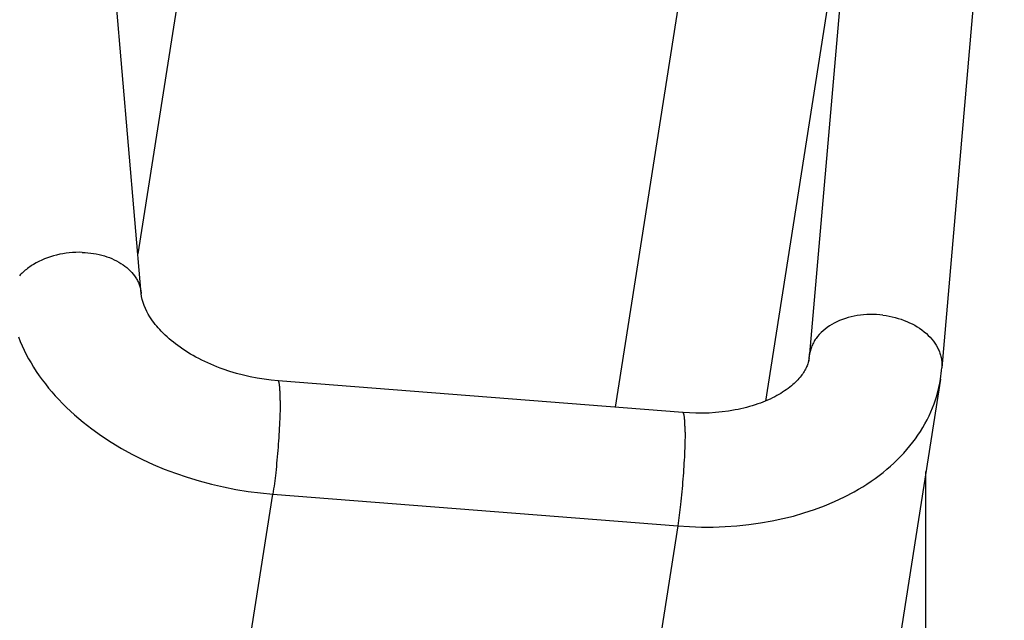
# Model space of a CAD drawing. Units: millimetres. Extents: x -735 to 735, y -520 to 520.
# Drawn here: x -380 to -361, y -14 to -3 of the extents above; entities that cross this region are included whole.
import ezdxf

# ---------------------------------------------------------------- set-up
doc = ezdxf.new("R2010")
doc.units = ezdxf.units.MM
doc.header["$LTSCALE"] = 50
doc.layers.add('_ASTD_ACHSEN', color=7, linetype='CONTINUOUS')

# ---------------------------------------------------------------- blocks, each defined once
blk = doc.blocks.new('B-4658')
at = {"layer": '_ASTD_ACHSEN', "color": 2, "linetype": 'CONTINUOUS'}
for p, q in [((-361.38943, 4.026055), (-362.56298, -9.53266)), ((-377.613619, -8.137544), (-378.464672, 1.82873)), ((-377.606227, -8.195851), (-377.613619, -8.137544)), ((-377.594317, -8.253514), (-377.606227, -8.195851)), ((-377.578275, -8.310397), (-377.594317, -8.253514)), ((-377.558489, -8.366367), (-377.578275, -8.310397)), ((-377.535347, -8.42129), (-377.558489, -8.366367)), ((-377.509235, -8.475031), (-377.535347, -8.42129)), ((-377.480542, -8.527457), (-377.509235, -8.475031)), ((-377.449655, -8.578434), (-377.480542, -8.527457)), ((-377.425965, -8.614612), (-377.449655, -8.578434)), ((-377.401354, -8.649981), (-377.425965, -8.614612)), ((-377.375862, -8.684573), (-377.401354, -8.649981)), ((-377.349527, -8.71842), (-377.375862, -8.684573)), ((-377.32239, -8.751553), (-377.349527, -8.71842)), ((-377.294489, -8.784007), (-377.32239, -8.751553)), ((-377.265863, -8.815811), (-377.294489, -8.784007)), ((-377.236552, -8.846998), (-377.265863, -8.815811)), ((-377.200636, -8.883536), (-377.236552, -8.846998)), ((-377.163841, -8.919243), (-377.200636, -8.883536)), ((-377.126214, -8.954125), (-377.163841, -8.919243)), ((-377.087803, -8.988188), (-377.126214, -8.954125)), ((-377.048652, -9.021438), (-377.087803, -8.988188)), ((-377.008809, -9.053881), (-377.048652, -9.021438)), ((-376.968321, -9.085523), (-377.008809, -9.053881)), ((-376.927233, -9.11637), (-376.968321, -9.085523)), ((-376.880072, -9.150324), (-376.927233, -9.11637)), ((-376.832235, -9.183283), (-376.880072, -9.150324)), ((-376.783755, -9.215263), (-376.832235, -9.183283)), ((-376.734663, -9.246278), (-376.783755, -9.215263)), ((-376.684991, -9.276343), (-376.734663, -9.246278)), ((-376.634772, -9.305474), (-376.684991, -9.276343)), ((-376.584037, -9.333686), (-376.634772, -9.305474)), ((-376.532818, -9.360994), (-376.584037, -9.333686)), ((-376.47686, -9.389553), (-376.532818, -9.360994)), ((-376.420393, -9.417081), (-376.47686, -9.389553)), ((-376.363435, -9.443587), (-376.420393, -9.417081)), ((-365.076745, -9.437939), (-365.082897, -9.457482)), ((-365.071225, -9.418219), (-365.076745, -9.437939)), ((-365.066356, -9.398344), (-365.071225, -9.418219)), ((-365.062159, -9.378336), (-365.066356, -9.398344)), ((-365.058654, -9.358214), (-365.062159, -9.378336)), ((-376.306007, -9.469084), (-376.363435, -9.443587)), ((-376.248129, -9.49358), (-376.306007, -9.469084)), ((-376.189821, -9.517086), (-376.248129, -9.49358)), ((-376.131101, -9.539612), (-376.189821, -9.517086)), ((-376.071991, -9.56117), (-376.131101, -9.539612)), ((-375.946842, -9.603262), (-376.071991, -9.56117)), ((-375.82025, -9.641133), (-375.946842, -9.603262)), ((-365.151184, -9.603451), (-365.164487, -9.624627)), ((-365.138536, -9.581884), (-365.151184, -9.603451)), ((-365.126585, -9.559928), (-365.138536, -9.581884)), ((-365.115373, -9.537583), (-365.126585, -9.559928)), ((-365.104943, -9.514849), (-365.115373, -9.537583)), ((-365.097016, -9.495958), (-365.104943, -9.514849)), ((-365.089661, -9.476829), (-365.097016, -9.495958)), ((-365.082897, -9.457482), (-365.089661, -9.476829)), ((-375.692408, -9.674776), (-375.82025, -9.641133)), ((-375.563507, -9.704187), (-375.692408, -9.674776)), ((-375.433737, -9.72936), (-375.563507, -9.704187)), ((-375.303291, -9.750292), (-375.433737, -9.72936)), ((-375.172359, -9.766975), (-375.303291, -9.750292)), ((-375.041133, -9.779407), (-375.172359, -9.766975)), ((-367.430713, -10.376566), (-375.041133, -9.779407)), ((-365.31693, -9.806932), (-365.340706, -9.829288)), ((-365.293749, -9.783971), (-365.31693, -9.806932)), ((-365.271209, -9.76039), (-365.293749, -9.783971)), ((-365.249357, -9.736178), (-365.271209, -9.76039)), ((-365.22824, -9.71132), (-365.249357, -9.736178)), ((-365.207906, -9.685804), (-365.22824, -9.71132)), ((-365.19289, -9.665805), (-365.207906, -9.685804)), ((-365.178403, -9.645412), (-365.19289, -9.665805)), ((-365.164487, -9.624627), (-365.178403, -9.645412)), ((-362.58895, -9.746258), (-364.483828, -21.820777)), ((-365.556215, -9.993326), (-365.591194, -10.015075)), ((-365.52175, -9.970784), (-365.556215, -9.993326)), ((-365.487838, -9.947425), (-365.52175, -9.970784)), ((-365.454523, -9.923228), (-365.487838, -9.947425)), ((-365.421847, -9.898171), (-365.454523, -9.923228)), ((-365.38985, -9.872231), (-365.421847, -9.898171)), ((-365.365028, -9.85105), (-365.38985, -9.872231)), ((-365.340706, -9.829288), (-365.365028, -9.85105)), ((-365.883671, -10.162203), (-365.929178, -10.180546)), ((-365.838544, -10.142944), (-365.883671, -10.162203)), ((-365.793832, -10.122746), (-365.838544, -10.142944)), ((-365.749568, -10.101585), (-365.793832, -10.122746)), ((-365.705786, -10.079437), (-365.749568, -10.101585)), ((-365.662521, -10.05628), (-365.705786, -10.079437)), ((-365.626643, -10.036052), (-365.662521, -10.05628)), ((-365.591194, -10.015075), (-365.626643, -10.036052)), ((-366.69313, -10.364811), (-366.815738, -10.376822)), ((-366.571084, -10.348545), (-366.69313, -10.364811)), ((-366.449786, -10.327925), (-366.571084, -10.348545)), ((-366.395328, -10.317162), (-366.449786, -10.327925)), ((-366.341081, -10.30547), (-366.395328, -10.317162)), ((-366.287066, -10.292826), (-366.341081, -10.30547)), ((-366.233304, -10.27921), (-366.287066, -10.292826)), ((-366.179815, -10.264598), (-366.233304, -10.27921)), ((-366.126621, -10.24897), (-366.179815, -10.264598)), ((-366.073742, -10.232303), (-366.126621, -10.24897)), ((-366.021198, -10.214575), (-366.073742, -10.232303)), ((-365.975032, -10.197995), (-366.021198, -10.214575)), ((-365.929178, -10.180546), (-365.975032, -10.197995)), ((-367.308078, -10.384326), (-367.430713, -10.376566)), ((-367.185078, -10.388331), (-367.308078, -10.384326)), ((-367.061897, -10.388482), (-367.185078, -10.388331)), ((-366.938722, -10.384679), (-367.061897, -10.388482)), ((-366.815738, -10.376822), (-366.938722, -10.384679)), ((-362.861831, -39.584342), (-362.861831, -11.485107))]:
    blk.add_line(p, q, dxfattribs=at)
at = {"layer": '_ASTD_ACHSEN', "color": 9, "linetype": 'CONTINUOUS'}
for p, q in [((-375.989968, 3.360115), (-377.677296, -7.391852)), ((-366.677442, 2.629398), (-368.702829, -10.276748)), ((-364.197328, 0.559107), (-365.879567, -10.160434)), ((-364.197328, 0.559107), (-365.048381, -9.273609)), ((-379.146533, -7.402048), (-379.206266, -7.415692)), ((-379.086385, -7.390505), (-379.146533, -7.402048)), ((-379.025902, -7.381064), (-379.086385, -7.390505)), ((-378.965163, -7.373725), (-379.025902, -7.381064)), ((-378.904246, -7.36849), (-378.965163, -7.373725)), ((-378.843231, -7.365358), (-378.904246, -7.36849)), ((-378.782197, -7.36433), (-378.843231, -7.365358)), ((-378.721223, -7.365407), (-378.782197, -7.36433)), ((-378.721223, -7.365407), (-378.668448, -7.368054)), ((-378.668448, -7.368054), (-378.615722, -7.372326)), ((-378.615722, -7.372326), (-378.563114, -7.378248)), ((-378.563114, -7.378248), (-378.510695, -7.385847)), ((-378.510695, -7.385847), (-378.458533, -7.39515)), ((-378.458533, -7.39515), (-378.406698, -7.406185)), ((-379.587856, -7.56282), (-379.638454, -7.592063)), ((-379.536069, -7.535685), (-379.587856, -7.56282)), ((-379.483198, -7.510633), (-379.536069, -7.535685)), ((-379.429347, -7.487637), (-379.483198, -7.510633)), ((-379.374624, -7.466671), (-379.429347, -7.487637)), ((-379.319132, -7.447709), (-379.374624, -7.466671)), ((-379.262978, -7.430725), (-379.319132, -7.447709)), ((-379.206266, -7.415692), (-379.262978, -7.430725)), ((-378.406698, -7.406185), (-378.35526, -7.418977)), ((-378.35526, -7.418977), (-378.304288, -7.433554)), ((-378.304288, -7.433554), (-378.258043, -7.448511)), ((-378.258043, -7.448511), (-378.212339, -7.465039)), ((-378.212339, -7.465039), (-378.16727, -7.483189)), ((-378.16727, -7.483189), (-378.122927, -7.50301)), ((-378.122927, -7.50301), (-378.079401, -7.524551)), ((-378.079401, -7.524551), (-378.036786, -7.547864)), ((-378.036786, -7.547864), (-377.995172, -7.572996)), ((-377.995172, -7.572996), (-377.954653, -7.599999)), ((-379.868914, -7.771983), (-379.886509, -7.790251)), ((-379.850875, -7.754152), (-379.868914, -7.771983)), ((-379.832417, -7.736756), (-379.850875, -7.754152)), ((-379.813563, -7.719797), (-379.832417, -7.736756)), ((-379.792974, -7.702132), (-379.813563, -7.719797)), ((-379.771976, -7.684963), (-379.792974, -7.702132)), ((-379.75059, -7.668283), (-379.771976, -7.684963)), ((-379.728831, -7.652089), (-379.75059, -7.668283)), ((-379.70672, -7.636375), (-379.728831, -7.652089)), ((-379.684275, -7.621136), (-379.70672, -7.636375)), ((-379.661513, -7.606367), (-379.684275, -7.621136)), ((-379.638454, -7.592063), (-379.661513, -7.606367)), ((-377.954653, -7.599999), (-377.919805, -7.625479)), ((-377.919805, -7.625479), (-377.886039, -7.652446)), ((-377.886039, -7.652446), (-377.853507, -7.680882)), ((-377.853507, -7.680882), (-377.822363, -7.710773)), ((-377.822363, -7.710773), (-377.79276, -7.742102)), ((-377.79276, -7.742102), (-377.764851, -7.774851)), ((-379.886509, -7.790251), (-379.903638, -7.808953)), ((-377.764851, -7.774851), (-377.738789, -7.809007)), ((-377.738789, -7.809007), (-377.714728, -7.844551)), ((-377.714728, -7.844551), (-377.70432, -7.861452)), ((-377.70432, -7.861452), (-377.694387, -7.878637)), ((-377.694387, -7.878637), (-377.684946, -7.896095)), ((-377.684946, -7.896095), (-377.67601, -7.913816)), ((-377.67601, -7.913816), (-377.667596, -7.931789)), ((-377.667596, -7.931789), (-377.659718, -7.950005)), ((-377.659718, -7.950005), (-377.652392, -7.968454)), ((-377.652392, -7.968454), (-377.645632, -7.987124)), ((-377.645632, -7.987124), (-377.639627, -8.005448)), ((-377.639627, -8.005448), (-377.634177, -8.023951)), ((-377.634177, -8.023951), (-377.629292, -8.042611)), ((-377.629292, -8.042611), (-377.62498, -8.061408)), ((-377.62498, -8.061408), (-377.621248, -8.08032)), ((-377.621248, -8.08032), (-377.618105, -8.099328)), ((-377.618105, -8.099328), (-377.615559, -8.118409)), ((-377.615559, -8.118409), (-377.613619, -8.137544)), ((-364.587692, -8.696726), (-364.632022, -8.721432)), ((-364.536526, -8.671115), (-364.587692, -8.696726)), ((-364.484343, -8.6479), (-364.536526, -8.671115)), ((-364.431245, -8.627017), (-364.484343, -8.6479)), ((-364.37733, -8.608402), (-364.431245, -8.627017)), ((-364.322699, -8.591993), (-364.37733, -8.608402)), ((-364.267451, -8.577726), (-364.322699, -8.591993)), ((-364.211686, -8.565538), (-364.267451, -8.577726)), ((-364.155504, -8.555366), (-364.211686, -8.565538)), ((-364.095212, -8.546673), (-364.155504, -8.555366)), ((-364.034647, -8.540183), (-364.095212, -8.546673)), ((-363.973898, -8.535875), (-364.034647, -8.540183)), ((-363.913051, -8.53373), (-363.973898, -8.535875)), ((-363.852196, -8.533728), (-363.913051, -8.53373)), ((-363.791421, -8.535849), (-363.852196, -8.533728)), ((-363.730813, -8.540073), (-363.791421, -8.535849)), ((-363.670461, -8.54638), (-363.730813, -8.540073)), ((-363.670461, -8.54638), (-363.612729, -8.554397)), ((-363.612729, -8.554397), (-363.555228, -8.564351)), ((-363.555228, -8.564351), (-363.498044, -8.576252)), ((-363.498044, -8.576252), (-363.441265, -8.59011)), ((-363.441265, -8.59011), (-363.384976, -8.605936)), ((-363.384976, -8.605936), (-363.329265, -8.62374)), ((-363.329265, -8.62374), (-363.274218, -8.643534)), ((-363.274218, -8.643534), (-363.219923, -8.665328)), ((-363.219923, -8.665328), (-363.170417, -8.687298)), ((-363.170417, -8.687298), (-363.121743, -8.711032)), ((-364.833633, -8.874115), (-364.868561, -8.910537)), ((-364.796642, -8.839665), (-364.833633, -8.874115)), ((-364.757788, -8.80718), (-364.796642, -8.839665)), ((-364.717268, -8.776651), (-364.757788, -8.80718)), ((-364.67528, -8.748071), (-364.717268, -8.776651)), ((-364.632022, -8.721432), (-364.67528, -8.748071)), ((-363.121743, -8.711032), (-363.074013, -8.736573)), ((-363.074013, -8.736573), (-363.027341, -8.763962)), ((-363.027341, -8.763962), (-362.981839, -8.793243)), ((-362.981839, -8.793243), (-362.937623, -8.824456)), ((-362.937623, -8.824456), (-362.894803, -8.857645)), ((-362.894803, -8.857645), (-362.853495, -8.89285)), ((-379.922984, -8.955393), (-379.889252, -9.039655)), ((-379.889252, -9.039655), (-379.853057, -9.122866)), ((-364.977294, -9.063867), (-364.987816, -9.084325)), ((-364.966116, -9.043765), (-364.977294, -9.063867)), ((-364.954307, -9.02403), (-364.966116, -9.043765)), ((-364.941889, -9.00467), (-364.954307, -9.02403)), ((-364.928887, -8.985695), (-364.941889, -9.00467)), ((-364.915326, -8.967115), (-364.928887, -8.985695)), ((-364.901229, -8.948939), (-364.915326, -8.967115)), ((-364.868561, -8.910537), (-364.901229, -8.948939)), ((-362.853495, -8.89285), (-362.818387, -8.925633)), ((-362.818387, -8.925633), (-362.784729, -8.959977)), ((-362.784729, -8.959977), (-362.752706, -8.99584)), ((-362.752706, -8.99584), (-362.722502, -9.033179)), ((-362.722502, -9.033179), (-362.694301, -9.07195)), ((-379.853057, -9.122866), (-379.814489, -9.204995)), ((-379.814489, -9.204995), (-379.773633, -9.28601)), ((-365.044586, -9.251934), (-365.048381, -9.273609)), ((-365.040032, -9.23038), (-365.044586, -9.251934)), ((-365.034734, -9.208976), (-365.040032, -9.23038)), ((-365.028709, -9.187748), (-365.034734, -9.208976)), ((-365.021973, -9.166722), (-365.028709, -9.187748)), ((-365.014542, -9.145926), (-365.021973, -9.166722)), ((-365.006431, -9.125386), (-365.014542, -9.145926)), ((-364.997658, -9.10513), (-365.006431, -9.125386)), ((-364.987816, -9.084325), (-364.997658, -9.10513)), ((-362.694301, -9.07195), (-362.668287, -9.11211)), ((-362.668287, -9.11211), (-362.644644, -9.153616)), ((-362.644644, -9.153616), (-362.623558, -9.196423)), ((-362.623558, -9.196423), (-362.614771, -9.216529)), ((-362.614771, -9.216529), (-362.60658, -9.236885)), ((-362.60658, -9.236885), (-362.599005, -9.257477)), ((-379.773633, -9.28601), (-379.730577, -9.365879)), ((-379.730577, -9.365879), (-379.685409, -9.44457)), ((-365.061582, -9.357729), (-365.070616, -9.415294)), ((-365.048381, -9.273609), (-365.061582, -9.357729)), ((-365.058647, -9.358189), (-365.058722, -9.358671)), ((-362.599005, -9.257477), (-362.592061, -9.278288)), ((-362.592061, -9.278288), (-362.585767, -9.299305)), ((-362.585767, -9.299305), (-362.58014, -9.320511)), ((-362.58014, -9.320511), (-362.575198, -9.341892)), ((-362.575198, -9.341892), (-362.570958, -9.363431)), ((-362.570958, -9.363431), (-362.567539, -9.384406)), ((-362.567539, -9.384406), (-362.5648, -9.405488)), ((-362.5648, -9.405488), (-362.562748, -9.426648)), ((-362.562748, -9.426648), (-362.561387, -9.44786)), ((-379.685409, -9.44457), (-379.638216, -9.522052)), ((-379.638216, -9.522052), (-379.58562, -9.603515)), ((-379.58562, -9.603515), (-379.530893, -9.683549)), ((-362.561515, -9.511522), (-362.562981, -9.53266)), ((-362.560764, -9.490324), (-362.561515, -9.511522)), ((-362.561387, -9.44786), (-362.560724, -9.469094)), ((-362.560724, -9.469094), (-362.560764, -9.490324)), ((-379.530893, -9.683549), (-379.474121, -9.762146)), ((-379.474121, -9.762146), (-379.415386, -9.839295)), ((-375.039768, -9.779645), (-375.041133, -9.779407)), ((-375.038474, -9.780118), (-375.039768, -9.779645)), ((-375.037248, -9.780794), (-375.038474, -9.780118)), ((-375.03609, -9.781641), (-375.037248, -9.780794)), ((-375.034999, -9.782628), (-375.03609, -9.781641)), ((-375.033973, -9.783722), (-375.034999, -9.782628)), ((-375.033011, -9.784892), (-375.033973, -9.783722)), ((-375.032112, -9.786105), (-375.033011, -9.784892)), ((-375.030647, -9.788326), (-375.032112, -9.786105)), ((-375.02936, -9.790581), (-375.030647, -9.788326)), ((-375.028227, -9.792868), (-375.02936, -9.790581)), ((-375.027227, -9.795183), (-375.028227, -9.792868)), ((-375.026338, -9.797522), (-375.027227, -9.795183)), ((-375.025537, -9.799882), (-375.026338, -9.797522)), ((-375.024802, -9.802258), (-375.025537, -9.799882)), ((-375.02411, -9.804648), (-375.024802, -9.802258)), ((-375.021806, -9.813356), (-375.02411, -9.804648)), ((-362.602742, -9.825552), (-362.58895, -9.746258)), ((-379.415386, -9.839295), (-379.354773, -9.914987)), ((-379.354773, -9.914987), (-379.292366, -9.989212)), ((-379.292366, -9.989212), (-379.228249, -10.061961)), ((-375.019761, -9.822174), (-375.021806, -9.813356)), ((-375.017947, -9.831086), (-375.019761, -9.822174)), ((-375.016341, -9.840073), (-375.017947, -9.831086)), ((-375.014915, -9.84912), (-375.016341, -9.840073)), ((-375.013645, -9.858209), (-375.014915, -9.84912)), ((-375.012503, -9.867323), (-375.013645, -9.858209)), ((-375.011465, -9.876445), (-375.012503, -9.867323)), ((-375.009979, -9.890931), (-375.011465, -9.876445)), ((-375.008673, -9.905399), (-375.009979, -9.890931)), ((-375.007529, -9.919853), (-375.008673, -9.905399)), ((-375.006532, -9.934298), (-375.007529, -9.919853)), ((-375.005665, -9.948736), (-375.006532, -9.934298)), ((-375.004912, -9.963173), (-375.005665, -9.948736)), ((-375.004256, -9.977613), (-375.004912, -9.963173)), ((-375.00368, -9.99206), (-375.004256, -9.977613)), ((-375.003014, -10.011406), (-375.00368, -9.99206)), ((-362.659621, -10.060568), (-362.638121, -9.982798)), ((-362.638121, -9.982798), (-362.619147, -9.904429)), ((-362.619147, -9.904429), (-362.602742, -9.825552)), ((-379.228249, -10.061961), (-379.162506, -10.133224)), ((-379.162506, -10.133224), (-379.090612, -10.207659)), ((-375.002456, -10.030768), (-375.003014, -10.011406)), ((-375.002001, -10.050144), (-375.002456, -10.030768)), ((-375.001643, -10.069528), (-375.002001, -10.050144)), ((-375.001375, -10.088918), (-375.001643, -10.069528)), ((-375.001191, -10.10831), (-375.001375, -10.088918)), ((-375.001052, -10.147085), (-375.001247, -10.197741)), ((-375.001086, -10.1277), (-375.001191, -10.10831)), ((-375.001052, -10.147085), (-375.001086, -10.1277)), ((-362.710029, -10.21394), (-362.683605, -10.137646)), ((-362.683605, -10.137646), (-362.659621, -10.060568)), ((-379.090612, -10.207659), (-379.01703, -10.280401)), ((-379.01703, -10.280401), (-378.941828, -10.351461)), ((-378.941828, -10.351461), (-378.865075, -10.42085)), ((-375.003961, -10.349691), (-375.005486, -10.400331)), ((-375.002728, -10.299045), (-375.003961, -10.349691)), ((-375.001815, -10.248395), (-375.002728, -10.299045)), ((-375.001247, -10.197741), (-375.001815, -10.248395)), ((-362.80463, -10.439576), (-362.770025, -10.363812)), ((-362.770025, -10.363812), (-362.73885, -10.289359)), ((-362.73885, -10.289359), (-362.710029, -10.21394)), ((-378.865075, -10.42085), (-378.78684, -10.48858)), ((-378.78684, -10.48858), (-378.707192, -10.554662)), ((-375.009305, -10.501588), (-375.011546, -10.552204)), ((-375.007276, -10.450964), (-375.009305, -10.501588)), ((-375.005486, -10.400331), (-375.007276, -10.450964)), ((-367.429348, -10.376804), (-367.430713, -10.376566)), ((-367.428054, -10.377277), (-367.429348, -10.376804)), ((-367.426828, -10.377953), (-367.428054, -10.377277)), ((-367.42567, -10.3788), (-367.426828, -10.377953)), ((-367.424579, -10.379787), (-367.42567, -10.3788)), ((-367.423552, -10.380881), (-367.424579, -10.379787)), ((-367.42259, -10.382051), (-367.423552, -10.380881)), ((-367.421691, -10.383265), (-367.42259, -10.382051)), ((-367.420227, -10.385485), (-367.421691, -10.383265)), ((-367.41894, -10.387741), (-367.420227, -10.385485)), ((-367.417807, -10.390028), (-367.41894, -10.387741)), ((-367.416807, -10.392342), (-367.417807, -10.390028)), ((-367.415918, -10.394681), (-367.416807, -10.392342)), ((-367.415116, -10.397041), (-367.415918, -10.394681)), ((-367.414381, -10.399417), (-367.415116, -10.397041)), ((-367.41369, -10.401807), (-367.414381, -10.399417)), ((-367.411386, -10.410515), (-367.41369, -10.401807)), ((-367.40934, -10.419333), (-367.411386, -10.410515)), ((-367.407527, -10.428245), (-367.40934, -10.419333)), ((-367.405921, -10.437232), (-367.407527, -10.428245)), ((-367.404495, -10.446279), (-367.405921, -10.437232)), ((-367.403225, -10.455368), (-367.404495, -10.446279)), ((-367.402083, -10.464482), (-367.403225, -10.455368)), ((-367.401045, -10.473604), (-367.402083, -10.464482)), ((-367.399559, -10.488091), (-367.401045, -10.473604)), ((-367.398252, -10.502559), (-367.399559, -10.488091)), ((-367.397109, -10.517013), (-367.398252, -10.502559)), ((-367.396112, -10.531457), (-367.397109, -10.517013)), ((-367.395245, -10.545895), (-367.396112, -10.531457)), ((-367.394491, -10.560332), (-367.395245, -10.545895)), ((-362.88092, -10.587563), (-362.841621, -10.514173)), ((-362.841621, -10.514173), (-362.80463, -10.439576)), ((-378.707192, -10.554662), (-378.626198, -10.619108)), ((-378.626198, -10.619108), (-378.54393, -10.681928)), ((-378.54393, -10.681928), (-378.36263, -10.811792)), ((-375.020957, -10.731267), (-375.024586, -10.790923)), ((-375.01757, -10.671594), (-375.020957, -10.731267)), ((-375.014432, -10.611906), (-375.01757, -10.671594)), ((-375.011546, -10.552204), (-375.014432, -10.611906)), ((-367.393835, -10.574772), (-367.394491, -10.560332)), ((-367.39326, -10.589219), (-367.393835, -10.574772)), ((-367.392593, -10.608565), (-367.39326, -10.589219)), ((-367.392036, -10.627928), (-367.392593, -10.608565)), ((-367.391581, -10.647303), (-367.392036, -10.627928)), ((-367.391223, -10.666687), (-367.391581, -10.647303)), ((-367.390955, -10.686077), (-367.391223, -10.666687)), ((-367.390771, -10.705469), (-367.390955, -10.686077)), ((-367.390665, -10.724859), (-367.390771, -10.705469)), ((-367.390631, -10.744244), (-367.390665, -10.724859)), ((-363.011901, -10.800101), (-362.966138, -10.730566)), ((-362.966138, -10.730566), (-362.922452, -10.659707)), ((-362.922452, -10.659707), (-362.88092, -10.587563)), ((-378.36263, -10.811792), (-378.176128, -10.934235)), ((-375.032552, -10.910189), (-375.03688, -10.969797)), ((-375.028452, -10.850564), (-375.032552, -10.910189)), ((-375.024586, -10.790923), (-375.028452, -10.850564)), ((-367.392308, -10.896204), (-367.393541, -10.94685)), ((-367.391395, -10.845554), (-367.392308, -10.896204)), ((-367.390827, -10.7949), (-367.391395, -10.845554)), ((-367.390631, -10.744244), (-367.390827, -10.7949)), ((-363.109352, -10.935042), (-363.059665, -10.868273)), ((-363.059665, -10.868273), (-363.011901, -10.800101)), ((-378.176128, -10.934235), (-377.984825, -11.049326)), ((-377.984825, -11.049326), (-377.789122, -11.157133)), ((-375.046208, -11.089035), (-375.051208, -11.148664)), ((-375.041431, -11.029389), (-375.046208, -11.089035)), ((-375.03688, -10.969797), (-375.041431, -11.029389)), ((-367.398885, -11.098748), (-367.401126, -11.149363)), ((-367.396856, -11.048123), (-367.398885, -11.098748)), ((-367.395066, -10.99749), (-367.396856, -11.048123)), ((-367.393541, -10.94685), (-367.395066, -10.99749)), ((-363.27863, -11.13706), (-363.220288, -11.071343)), ((-363.220288, -11.071343), (-363.163833, -11.004001)), ((-363.163833, -11.004001), (-363.109352, -10.935042)), ((-377.789122, -11.157133), (-377.58942, -11.257726)), ((-377.58942, -11.257726), (-377.386119, -11.351174)), ((-375.061896, -11.267862), (-375.067594, -11.327429)), ((-375.056436, -11.208273), (-375.061896, -11.267862)), ((-375.051208, -11.148664), (-375.056436, -11.208273)), ((-367.40715, -11.268753), (-367.410536, -11.328426)), ((-367.404012, -11.209066), (-367.40715, -11.268753)), ((-367.401126, -11.149363), (-367.404012, -11.209066)), ((-363.464122, -11.32437), (-363.400633, -11.263582)), ((-363.400633, -11.263582), (-363.338774, -11.201143)), ((-363.338774, -11.201143), (-363.27863, -11.13706)), ((-377.386119, -11.351174), (-377.179621, -11.437546)), ((-377.179621, -11.437546), (-376.970325, -11.51691)), ((-375.07972, -11.446496), (-375.086157, -11.505994)), ((-375.073534, -11.386975), (-375.07972, -11.446496)), ((-375.067594, -11.327429), (-375.073534, -11.386975)), ((-367.418032, -11.447724), (-367.422132, -11.507348)), ((-367.414165, -11.388083), (-367.418032, -11.447724)), ((-367.410536, -11.328426), (-367.414165, -11.388083)), ((-363.668091, -11.500407), (-363.595646, -11.440956)), ((-363.595646, -11.440956), (-363.529155, -11.383498)), ((-363.529155, -11.383498), (-363.464122, -11.32437)), ((-376.970325, -11.51691), (-376.747661, -11.59286)), ((-376.747661, -11.59286), (-376.522635, -11.661137)), ((-375.103844, -11.657576), (-375.11023, -11.708042)), ((-375.097721, -11.607076), (-375.103844, -11.657576)), ((-375.091834, -11.556547), (-375.097721, -11.607076)), ((-375.086157, -11.505994), (-375.091834, -11.556547)), ((-367.431011, -11.626548), (-367.435787, -11.686195)), ((-367.42646, -11.566957), (-367.431011, -11.626548)), ((-367.422132, -11.507348), (-367.42646, -11.566957)), ((-363.894058, -11.667496), (-363.817371, -11.613657)), ((-363.817371, -11.613657), (-363.742024, -11.557967)), ((-363.742024, -11.557967), (-363.668091, -11.500407)), ((-376.522635, -11.661137), (-376.295533, -11.721737)), ((-376.295533, -11.721737), (-376.066641, -11.774656)), ((-376.066641, -11.774656), (-375.836247, -11.819891)), ((-375.836247, -11.819891), (-375.604637, -11.857439)), ((-375.123893, -11.808851), (-375.131221, -11.859183)), ((-375.116905, -11.758469), (-375.123893, -11.808851)), ((-375.11023, -11.708042), (-375.116905, -11.758469)), ((-367.446015, -11.805432), (-367.451476, -11.865021)), ((-367.440787, -11.745823), (-367.446015, -11.805432)), ((-367.435787, -11.686195), (-367.440787, -11.745823)), ((-364.212734, -11.864731), (-364.131423, -11.818102)), ((-364.131423, -11.818102), (-364.051158, -11.769699)), ((-364.051158, -11.769699), (-363.972012, -11.719504)), ((-363.972012, -11.719504), (-363.894058, -11.667496)), ((-377.033821, -23.984153), (-375.138915, -11.90946)), ((-375.604637, -11.857439), (-375.372098, -11.887297)), ((-375.372098, -11.887297), (-375.138915, -11.90946)), ((-375.131221, -11.859183), (-375.138915, -11.90946)), ((-375.138915, -11.90946), (-367.528495, -12.506619)), ((-367.463113, -11.984134), (-367.4693, -12.043656)), ((-367.457174, -11.924589), (-367.463113, -11.984134)), ((-367.451476, -11.865021), (-367.457174, -11.924589)), ((-364.578856, -12.048129), (-364.393695, -11.96052)), ((-364.393695, -11.96052), (-364.212734, -11.864731)), ((-367.487301, -12.204235), (-367.493424, -12.254735)), ((-367.481413, -12.153706), (-367.487301, -12.204235)), ((-367.475737, -12.103153), (-367.481413, -12.153706)), ((-367.4693, -12.043656), (-367.475737, -12.103153)), ((-365.155165, -12.263784), (-364.960028, -12.199571)), ((-364.960028, -12.199571), (-364.767779, -12.127749)), ((-364.767779, -12.127749), (-364.578856, -12.048129)), ((-367.506484, -12.355628), (-367.513473, -12.40601)), ((-367.49981, -12.305201), (-367.506484, -12.355628)), ((-367.493424, -12.254735), (-367.49981, -12.305201)), ((-365.753537, -12.412686), (-365.552356, -12.370152)), ((-365.552356, -12.370152), (-365.352754, -12.320581)), ((-365.352754, -12.320581), (-365.155165, -12.263784)), ((-367.528495, -12.506619), (-369.423401, -24.581312)), ((-367.520801, -12.456342), (-367.528495, -12.506619)), ((-367.528495, -12.506619), (-367.306634, -12.520535)), ((-367.513473, -12.40601), (-367.520801, -12.456342)), ((-367.306634, -12.520535), (-367.084231, -12.527423)), ((-367.084231, -12.527423), (-366.861555, -12.527131)), ((-366.861555, -12.527131), (-366.638877, -12.519508)), ((-366.638877, -12.519508), (-366.416466, -12.504404)), ((-366.416466, -12.504404), (-366.194592, -12.481666)), ((-366.194592, -12.481666), (-365.973526, -12.451144)), ((-365.973526, -12.451144), (-365.753537, -12.412686))]:
    blk.add_line(p, q, dxfattribs=at)
blk.add_arc((-366.280505, -9.166966), 1.23673, 351.105224, 355.053232, dxfattribs=at)
at = {"layer": '_ASTD_ACHSEN', "color": 2, "linetype": 'CONTINUOUS'}
blk.add_arc((-365.656877, -9.264879), 3.105464, 351.084241, 355.053298, dxfattribs=at)

msp = doc.modelspace()

# ---------------------------------------------------------------- block references
at = {"layer": '_ASTD_ACHSEN'}
msp.add_blockref('B-4658', (0, 0), dxfattribs=at)

doc.saveas('drawing.dxf')
